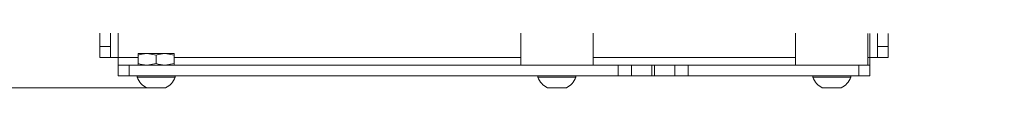
# Paper-space layout 'Sheet1(3)(2)' of a CAD drawing. Units: millimetres. Extents: x 72 to 2664, y 125 to 2060.
# Drawn here: x 938 to 1210, y 434 to 448 of the extents above; entities that cross this region are included whole.
import ezdxf

# ---------------------------------------------------------------- set-up
doc = ezdxf.new("R2010")
doc.units = ezdxf.units.MM
doc.styles.add('SLDTEXTSTYLE1', font='TXT', dxfattribs={"width": 0.75})
doc.dimstyles.new('SLDDIMSTYLE0', dxfattribs={"dimtxt": 4.233333, "dimasz": 6, "dimexe": 0, "dimexo": 0.0625, "dimgap": 1.058333, "dimtad": 1, "dimdec": 0, "dimrnd": 1e-09, "dimzin": 12, "dimdsep": 46, "dimtxsty": 'SLDTEXTSTYLE1', "dimblk1": 'CLOSED', "dimblk2": 'CLOSED', "dimsah": 1, "dimcen": 0.09, "dimadec": 0, "dimazin": 3, "dimtfac": 1, "dimtdec": 0, "dimtofl": 0, "dimtmove": 0, "dimatfit": 3, "dimldrblk": 'CLOSED', "dimfxl": 0, "dimfrac": 2, "dimtolj": 1, "dimtzin": 12, "dimarcsym": 0})

# ---------------------------------------------------------------- blocks, each defined once
blk = doc.blocks.new('_CLOSED')
at = {"color": 0, "linetype": 'ByBlock', "lineweight": -2}
for p, q in [((-1, 0.166667), (0, 0)), ((-1, 0.166667), (-1, -0.166667)), ((0, 0), (-1, -0.166667)), ((0, 0), (-1, 0))]:
    blk.add_line(p, q, dxfattribs=at)
blk = doc.blocks.new('_D_4')
at = {"color": 7, "linetype": 'Continuous', "lineweight": 0}
for p, q in [((1209.36, 889.49), (885.38, 889.49)), ((886.38, 889.49), (886.38, 434.49)), ((873.15, 670.1), (873.15, 670.96)), ((873.15, 670.96), (879.88, 670.96)), ((879.88, 670.96), (879.88, 670.1)), ((873.15, 653.88), (873.15, 653.03)), ((879.88, 653.03), (879.88, 653.88)), ((873.15, 653.03), (879.88, 653.03)), ((974.57, 434.49), (885.38, 434.49))]:
    blk.add_line(p, q, dxfattribs=at)
at = {"color": 7, "linetype": 'Continuous', "lineweight": 0, "xscale": 6, "yscale": 6}
for p, rotation in [((886.38, 889.49, -54.4), 90.00000000000041), ((886.38, 434.49, -54.4), 270.0000000000004)]:
    blk.add_blockref('_CLOSED', p, dxfattribs=dict(at, rotation=rotation))
at = {"color": 7, "linetype": 'Continuous', "lineweight": 0, "char_height": 4.233, "attachment_point": 1, "rotation": 90, "style": 'SLDTEXTSTYLE1'}
for s, insert in [('17.91', (874.42, 654.96, -54.4)), ('455', (880.93, 655.58, -54.4))]:
    blk.add_mtext(s, dxfattribs=dict(at, insert=insert))

psp = doc.layouts.new('Sheet1(3)(2)')

# ---------------------------------------------------------------- linework, layer by layer
at = {"color": 7, "linetype": 'Continuous', "lineweight": 15}
for p, q in [((960.26, 889.49), (960.26, 445.89)), ((963.26, 889.49), (963.26, 445.89)), ((1076.66, 455.79), (1076.66, 440.79)), ((1096.66, 440.79), (1096.66, 455.79)), ((1152.66, 451.79), (1152.66, 440.79)), ((1172.66, 440.79), (1172.66, 449.49)), ((1175.26, 449.49), (1175.26, 445.89)), ((1178.26, 449.49), (1178.26, 445.89)), ((960.26, 445.89), (963.26, 445.89)), ((960.26, 442.89), (960.26, 445.89)), ((963.26, 445.89), (963.26, 442.89)), ((970.86, 443.99), (973.36, 443.99)), ((975.86, 443.55), (973.36, 443.99)), ((973.36, 443.99), (978.36, 443.99)), ((980.86, 443.55), (978.36, 443.99)), ((978.36, 443.99), (980.86, 443.99)), ((1175.26, 445.89), (1178.26, 445.89)), ((1175.26, 442.89), (1175.26, 445.89)), ((1178.26, 445.89), (1178.26, 442.89)), ((963.26, 442.89), (960.26, 442.89)), ((963.26, 442.89), (965.36, 442.89)), ((965.36, 442.89), (965.36, 440.79)), ((970.86, 441.24), (970.86, 443.55)), ((975.86, 441.24), (973.36, 440.79)), ((975.86, 441.24), (975.86, 443.55)), ((980.86, 441.24), (978.36, 440.79)), ((980.86, 441.24), (980.86, 443.55)), ((1173.16, 440.79), (1173.16, 442.89)), ((1173.16, 442.89), (1175.26, 442.89)), ((1178.26, 442.89), (1175.26, 442.89)), ((965.36, 437.79), (965.36, 440.79)), ((965.36, 440.79), (968.36, 440.79)), ((968.36, 440.79), (968.36, 437.79)), ((968.36, 440.79), (1103.6, 440.79)), ((1103.6, 437.79), (1103.6, 440.79)), ((1103.6, 440.79), (1107.24, 440.79)), ((1107.24, 440.79), (1107.24, 437.79)), ((1107.24, 440.79), (1112.9, 440.79)), ((1112.9, 437.79), (1112.9, 440.79)), ((1112.9, 440.79), (1113.63, 440.79)), ((1113.63, 440.79), (1113.63, 437.79)), ((1113.63, 440.79), (1119.28, 440.79)), ((1119.28, 437.79), (1119.28, 440.79)), ((1119.28, 440.79), (1122.93, 440.79)), ((1122.93, 440.79), (1122.93, 437.79)), ((1122.93, 440.79), (1170.16, 440.79)), ((1170.16, 437.79), (1170.16, 440.79)), ((1170.16, 440.79), (1173.16, 440.79)), ((1173.16, 440.79), (1173.16, 437.79)), ((968.36, 437.79), (965.36, 437.79)), ((968.36, 437.79), (1103.6, 437.79)), ((970.61, 437.79), (970.61, 437.41)), ((981.11, 437.41), (970.61, 437.41)), ((981.11, 437.41), (981.11, 437.79)), ((1081.41, 437.79), (1081.41, 437.41)), ((1091.91, 437.41), (1081.41, 437.41)), ((1091.91, 437.41), (1091.91, 437.79)), ((1107.24, 437.79), (1103.6, 437.79)), ((1107.24, 437.79), (1112.9, 437.79)), ((1113.63, 437.79), (1112.9, 437.79)), ((1113.63, 437.79), (1119.28, 437.79)), ((1122.93, 437.79), (1119.28, 437.79)), ((1122.93, 437.79), (1170.16, 437.79)), ((1157.41, 437.79), (1157.41, 437.41)), ((1167.62, 437.41), (1157.41, 437.41)), ((1167.91, 437.41), (1167.62, 437.41)), ((1167.91, 437.41), (1167.91, 437.79)), ((1173.16, 437.79), (1170.16, 437.79)), ((978.49, 434.49), (973.24, 434.49)), ((1089.29, 434.49), (1084.04, 434.49)), ((1165.29, 434.49), (1160.04, 434.49))]:
    psp.add_line(p, q, dxfattribs=at)
at = {"color": 8, "linetype": 'Continuous', "lineweight": 15}
for p, q in [((965.36, 460.79), (965.36, 442.89)), ((1173.16, 449.49), (1173.16, 442.89)), ((965.36, 442.89), (970.86, 442.89)), ((980.86, 442.89), (1076.66, 442.89)), ((1096.66, 442.89), (1152.66, 442.89)), ((1172.66, 442.89), (1173.16, 442.89))]:
    psp.add_line(p, q, dxfattribs=at)
at = {"color": 7, "linetype": 'Continuous', "lineweight": 15}
for centre, start, end in [((975.86, 439.49), 201.6102, 242.2991), ((975.86, 439.49), 297.7009, 338.3898), ((1086.66, 439.49), 201.6102, 242.2991), ((1086.66, 439.49), 297.7009, 338.3898), ((1162.66, 439.49), 201.6102, 242.2991), ((1162.66, 439.49), 297.7009, 338.3898)]:
    psp.add_arc(centre, 5.65, start, end, dxfattribs=at)
for points, knots in [([(973.36, 443.99), (973.3, 443.99), (972.46, 443.99), (971.63, 443.76), (970.86, 443.55)], [0, 0, 0, 0, 0.070201, 1, 1, 1, 1]), ([(970.86, 443.55), (970.86, 443.61), (970.86, 443.88), (970.86, 443.94), (970.86, 443.99)], [0, 0, 0, 0, 0.257551, 1, 1, 1, 1]), ([(978.36, 443.99), (978.3, 443.99), (977.46, 443.99), (976.63, 443.76), (975.86, 443.55)], [0, 0, 0, 0, 0.070201, 1, 1, 1, 1]), ([(980.86, 443.55), (980.86, 443.61), (980.86, 443.88), (980.86, 443.94), (980.86, 443.99)], [0, 0, 0, 0, 0.257551, 1, 1, 1, 1]), ([(973.36, 440.79), (973.3, 440.79), (972.46, 440.8), (971.63, 441.03), (970.86, 441.24)], [0, 0, 0, 0, 0.070201, 1, 1, 1, 1]), ([(970.86, 441.24), (970.86, 441.17), (970.86, 440.91), (970.86, 440.84), (970.86, 440.79)], [0, 0, 0, 0, 0.257551, 1, 1, 1, 1]), ([(978.36, 440.79), (978.3, 440.79), (977.46, 440.8), (976.63, 441.03), (975.86, 441.24)], [0, 0, 0, 0, 0.070201, 1, 1, 1, 1]), ([(980.86, 441.24), (980.86, 441.17), (980.86, 440.91), (980.86, 440.84), (980.86, 440.79)], [0, 0, 0, 0, 0.257551, 1, 1, 1, 1])]:
    psp.add_open_spline(points, degree=3, knots=knots, dxfattribs=at)

# ---------------------------------------------------------------- dimensions: what is measured, and where the dimension line sits
at = {"color": 7, "linetype": 'Continuous', "lineweight": 0}
dim = psp.add_linear_dim(base=(886.38, 434.49), p1=(1210.36, 889.49), p2=(975.57, 434.49), angle=90, dimstyle='SLDDIMSTYLE0', dxfattribs=at)
dim.commit()
dim.dimension.update_dxf_attribs({"geometry": '_D_4', "text_midpoint": (886.38, 661.99), "dimtype": 160})

doc.saveas('drawing.dxf')
